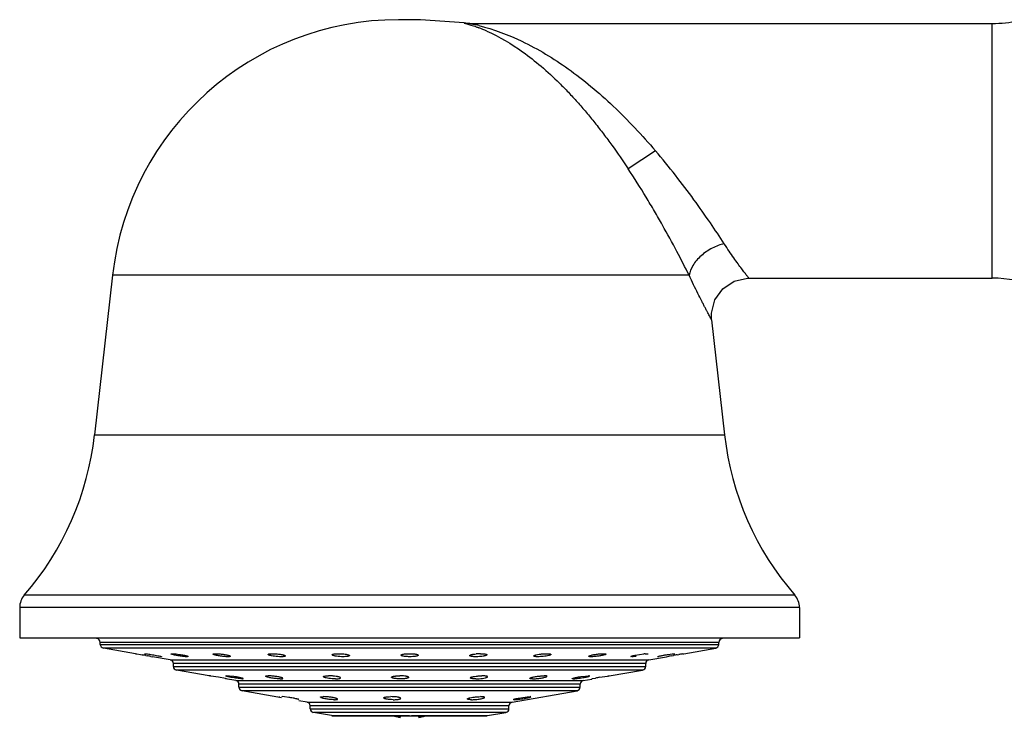
# Model space of a CAD drawing. Units: inches. Extents: x 4.3 to 17.5, y -2.7 to 21.2.
# Drawn here: x 4.3 to 7, y 19.1 to 21 of the extents above; entities that cross this region are included whole.
import ezdxf

# ---------------------------------------------------------------- set-up
doc = ezdxf.new("R2010")
doc.units = ezdxf.units.IN
doc.header["$LTSCALE"] = 1.21
doc.header["$MEASUREMENT"] = 0
doc.layers.get('0').update_dxf_attribs({"linetype": 'CONTINUOUS'})

msp = doc.modelspace()

# ---------------------------------------------------------------- linework, layer by layer
at = {"color": 7, "linetype": 'CONTINUOUS'}
for p, q in [((5.4163, 21.0075), (5.3581, 21.0075)), ((5.5325, 20.9987), (5.4163, 21.0075)), ((5.5325, 20.9987), (5.5325, 20.9987)), ((5.5477, 20.9975), (6.9417, 20.9975)), ((4.5949, 20.3254), (4.5469, 19.8992)), ((6.2923, 20.3175), (6.9417, 20.3175)), ((6.1929, 20.2064), (6.2275, 19.8992)), ((4.3472, 19.4386), (4.3472, 19.3575)), ((6.4272, 19.4386), (6.4272, 19.3575)), ((4.3472, 19.3575), (6.4272, 19.3575)), ((4.5622, 19.3402), (4.5622, 19.3455)), ((6.2122, 19.3402), (6.2122, 19.3455)), ((4.6557, 19.3153), (4.5705, 19.3303)), ((4.6557, 19.3153), (4.6599, 19.3146)), ((4.6599, 19.3146), (4.6692, 19.313)), ((4.6692, 19.313), (4.6736, 19.3122)), ((4.6798, 19.3151), (4.6806, 19.3153)), ((4.6834, 19.3105), (4.688, 19.3097)), ((4.6973, 19.308), (4.7017, 19.3072)), ((4.7489, 19.2989), (4.7017, 19.3072)), ((4.7243, 19.308), (4.7258, 19.3073)), ((4.7258, 19.3074), (4.7251, 19.3072)), ((4.7521, 19.3152), (4.7537, 19.3153)), ((4.7966, 19.3078), (4.7935, 19.3072)), ((5.3642, 19.3113), (5.3642, 19.3113)), ((5.9809, 19.3072), (5.9778, 19.3077)), ((5.989, 19.3113), (6.0006, 19.3133)), ((6.0006, 19.3133), (6.0122, 19.3148)), ((6.0161, 19.3151), (6.0207, 19.3153)), ((6.0207, 19.3153), (6.0224, 19.3152)), ((6.0255, 19.2989), (6.0727, 19.3072)), ((6.0493, 19.3072), (6.0486, 19.3073)), ((6.0727, 19.3072), (6.0786, 19.3083)), ((6.0773, 19.3133), (6.0878, 19.3148)), ((6.0865, 19.3097), (6.091, 19.3105)), ((6.0878, 19.3148), (6.0938, 19.3153)), ((6.0938, 19.3153), (6.0946, 19.3151)), ((6.1008, 19.3122), (6.1051, 19.313)), ((6.1156, 19.3148), (6.1187, 19.3153)), ((6.1187, 19.3153), (6.2039, 19.3303)), ((4.7572, 19.2814), (4.7572, 19.289)), ((6.0172, 19.2814), (6.0172, 19.289)), ((4.853, 19.2561), (4.7655, 19.2716)), ((4.8549, 19.256), (4.853, 19.2563)), ((4.8555, 19.2557), (4.853, 19.2563)), ((4.8777, 19.2522), (4.8568, 19.2557)), ((4.8971, 19.2559), (4.8991, 19.2563)), ((4.9068, 19.2557), (4.8991, 19.2563)), ((4.9181, 19.2543), (4.9068, 19.2557)), ((5.8451, 19.2543), (5.8566, 19.2557)), ((5.8566, 19.2557), (5.8646, 19.2563)), ((5.8671, 19.2558), (5.8646, 19.2563)), ((5.8939, 19.2523), (5.9152, 19.2557)), ((5.9152, 19.2557), (5.918, 19.2561)), ((5.9174, 19.2557), (5.9195, 19.2562)), ((5.918, 19.2561), (5.9194, 19.2563)), ((5.9195, 19.2558), (6.0089, 19.2716)), ((4.8964, 19.2487), (4.8777, 19.2522)), ((4.9239, 19.2436), (4.8958, 19.2486)), ((4.8989, 19.2482), (4.8964, 19.2487)), ((4.9322, 19.2262), (4.9322, 19.2338)), ((4.9411, 19.2482), (4.9431, 19.2485)), ((5.3849, 19.2521), (5.3849, 19.2521)), ((5.8236, 19.2482), (5.8211, 19.2486)), ((5.8422, 19.2262), (5.8422, 19.2338)), ((5.8505, 19.2436), (5.8737, 19.2477)), ((5.8736, 19.2482), (5.8756, 19.2487)), ((5.8756, 19.2487), (5.883, 19.2503)), ((5.0456, 19.1978), (4.9405, 19.2163)), ((5.0396, 19.2005), (5.0403, 19.2006)), ((5.0461, 19.2004), (5.0472, 19.2006)), ((5.0539, 19.2001), (5.0472, 19.2006)), ((5.0648, 19.1986), (5.0539, 19.2001)), ((5.6605, 19.1858), (5.8339, 19.2163)), ((5.6891, 19.1986), (5.7006, 19.2001)), ((5.7006, 19.2001), (5.7085, 19.2006)), ((5.7108, 19.2002), (5.7085, 19.2006)), ((5.0909, 19.1925), (5.0921, 19.1927)), ((5.1139, 19.1858), (5.0915, 19.1897)), ((5.1222, 19.1683), (5.1222, 19.1759)), ((5.6522, 19.1683), (5.6522, 19.1759)), ((5.6672, 19.1925), (5.6648, 19.1929)), ((5.6774, 19.1966), (5.6891, 19.1986)), ((5.1791, 19.1499), (5.1305, 19.1585)), ((5.1808, 19.1497), (5.5936, 19.1497)), ((5.3622, 19.1497), (5.3622, 19.1455)), ((5.4122, 19.1455), (5.4122, 19.1497)), ((5.5953, 19.1499), (5.6439, 19.1585))]:
    msp.add_line(p, q, dxfattribs=at)
at = {"color": 9, "linetype": 'CONTINUOUS'}
for p, q in [((5.5477, 20.9975), (5.5602, 20.9948)), ((6.9417, 20.3175), (6.9417, 20.9975)), ((6.0431, 20.6575), (5.9704, 20.6094)), ((6.133, 20.3254), (4.5949, 20.3254)), ((4.5469, 19.8992), (6.2275, 19.8992)), ((6.415, 19.4713), (4.3594, 19.4713)), ((6.4272, 19.4386), (4.3472, 19.4386)), ((6.2122, 19.3455), (4.5622, 19.3455)), ((4.5622, 19.3402), (6.2122, 19.3402)), ((6.2039, 19.3303), (4.5705, 19.3303)), ((4.7489, 19.2989), (6.0255, 19.2989)), ((6.0172, 19.289), (4.7572, 19.289)), ((4.7572, 19.2814), (6.0172, 19.2814)), ((6.0089, 19.2716), (4.7655, 19.2716)), ((4.9239, 19.2436), (5.8505, 19.2436)), ((5.8422, 19.2338), (4.9322, 19.2338)), ((4.9322, 19.2262), (5.8422, 19.2262)), ((5.8339, 19.2163), (4.9405, 19.2163)), ((5.1139, 19.1858), (5.6605, 19.1858)), ((5.6522, 19.1759), (5.1222, 19.1759)), ((5.1222, 19.1683), (5.6522, 19.1683)), ((5.6439, 19.1585), (5.1305, 19.1585)), ((5.1791, 19.1499), (5.3872, 19.1499)), ((5.3922, 19.1499), (5.5953, 19.1499))]:
    msp.add_line(p, q, dxfattribs=at)
at = {"color": 7, "linetype": 'CONTINUOUS'}
for points in [[(5.5477, 20.9975), (5.5428, 20.9977), (5.5326, 20.9987)], [(6.1929, 20.2064), (6.1925, 20.2244), (6.2016, 20.2596), (6.2226, 20.2892), (6.2528, 20.3094), (6.2883, 20.3175), (6.2923, 20.3175)]]:
    msp.add_lwpolyline(points, dxfattribs=at)
for centre, radius, start, end in [((5.3581, 20.2395), 0.768, 90, 173.5782), ((6.9417, 21.3475), 0.35, 270, 281.4661), ((6.9417, 19.9675), 0.35, 69.9352, 90), ((3.7638, 19.9873), 0.788, 319.0941, 353.5782), ((7.0105, 19.9873), 0.788, 186.4218, 220.9059), ((4.3972, 19.4386), 0.05, 139.0941, 180), ((6.3772, 19.4386), 0.05, 0, 40.9059), ((4.5522, 19.3455), 0.01, 0, 90), ((4.5722, 19.3402), 0.01, 180, 260), ((6.2022, 19.3402), 0.01, 280, 360), ((6.2222, 19.3455), 0.01, 90, 180), ((3.8958, 14.8696), 4.5102, 79.9431, 80.0694), ((3.9442, 15.1449), 4.2307, 79.7459, 79.8747), ((5.5767, 19.1772), 0.1381, 90.0624, 95.0272), ((6.0268, 19.1678), 0.1476, 94.1899, 95.6782), ((6.776, 15.4482), 3.9226, 100.1247, 100.2414), ((6.8073, 15.2741), 4.0995, 99.9234, 100.0631), ((6.8443, 15.0642), 4.3126, 99.7285, 99.8696), ((4.7472, 19.289), 0.01, 0, 80), ((4.7672, 19.2814), 0.01, 180, 260), ((6.0072, 19.2814), 0.01, 280, 360), ((6.0272, 19.289), 0.01, 100, 180), ((4.8145, 18.984), 0.275, 81.1517, 81.5647), ((4.9222, 19.2338), 0.01, 0, 80), ((4.9422, 19.2262), 0.01, 180, 260), ((5.8322, 19.2262), 0.01, 280, 360), ((5.8522, 19.2338), 0.01, 100, 180), ((6.0223, 18.5257), 0.7378, 100.0177, 100.8765), ((5.3374, 19.0613), 0.1393, 87.1525, 89.9834), ((5.3384, 19.0787), 0.1219, 84.7829, 87.2358), ((5.1122, 19.1759), 0.01, 0, 80), ((5.6622, 19.1759), 0.01, 100, 180), ((5.1322, 19.1683), 0.01, 180, 260), ((5.4184, 19.4237), 0.2839, 254.8074, 256.1496), ((5.4181, 19.4228), 0.283, 254.8111, 256.1523), ((5.4133, 19.4032), 0.2628, 256.1611, 256.8389), ((5.4129, 19.4015), 0.2611, 256.1594, 256.8417), ((5.4052, 19.368), 0.2267, 256.8, 259.0595), ((5.3692, 19.368), 0.2267, 280.9405, 283.2), ((5.3611, 19.4032), 0.2628, 283.1611, 283.8389), ((5.3615, 19.4015), 0.2611, 283.1583, 283.8406), ((5.356, 19.4237), 0.2839, 283.8504, 285.1926), ((5.3562, 19.4228), 0.283, 283.8477, 285.1889), ((5.6422, 19.1683), 0.01, 280, 360)]:
    msp.add_arc(centre, radius, start, end, dxfattribs=at)
at = {"color": 9, "linetype": 'CONTINUOUS'}
for centre, radius, start, end in [((5.4327, 20.4439), 0.5655, 75.7157, 76.9754), ((5.4119, 20.5699), 0.4457, 66.0159, 68.9403)]:
    msp.add_arc(centre, radius, start, end, dxfattribs=at)
for points, knots in [([(5.5326, 20.9987), (5.5326, 20.9987), (5.5329, 20.9986), (5.5336, 20.9984), (5.5347, 20.9981), (5.5361, 20.9977), (5.5379, 20.9972), (5.5409, 20.9963), (5.5453, 20.995), (5.5512, 20.9932), (5.5577, 20.991), (5.5648, 20.9885), (5.5696, 20.9867), (5.5721, 20.9858)], [0, 0, 0, 0, 0.005907, 0.022699, 0.049632, 0.085963, 0.130952, 0.183857, 0.310543, 0.460355, 0.627693, 0.808309, 1, 1, 1, 1]), ([(5.5723, 20.9919), (5.6117, 20.9819), (5.6951, 20.9505), (5.7932, 20.8909), (5.8723, 20.8296), (5.9316, 20.7767), (5.9888, 20.7191), (6.0253, 20.6784), (6.0431, 20.6575)], [0, 0, 0, 0, 0.208092, 0.453123, 0.584406, 0.720286, 0.859477, 1, 1, 1, 1]), ([(5.5931, 20.977), (5.6268, 20.9621), (5.6768, 20.9323), (5.7395, 20.883), (5.7795, 20.846), (5.8112, 20.8136), (5.8351, 20.7876), (5.8586, 20.7604), (5.8818, 20.7319), (5.9047, 20.7025), (5.9348, 20.662), (5.9565, 20.6307), (5.9704, 20.6094)], [0, 0, 0, 0, 0.207628, 0.324522, 0.448755, 0.513411, 0.579616, 0.647222, 0.716078, 0.786033, 0.856901, 1, 1, 1, 1]), ([(6.2265, 20.4096), (6.2144, 20.4282), (6.1881, 20.4677), (6.1451, 20.5288), (6.0965, 20.5932), (6.0615, 20.6361), (6.0431, 20.6575)], [0, 0, 0, 0, 0.21598, 0.461764, 0.726058, 1, 1, 1, 1]), ([(6.133, 20.3254), (6.1224, 20.3466), (6.0992, 20.3915), (6.0681, 20.4484), (6.0404, 20.4968), (6.0105, 20.5471), (5.9868, 20.5846), (5.9704, 20.6094)], [0, 0, 0, 0, 0.216903, 0.46313, 0.59376, 0.727617, 1, 1, 1, 1]), ([(6.2265, 20.4096), (6.2212, 20.4083), (6.2103, 20.405), (6.1943, 20.398), (6.1788, 20.3888), (6.1647, 20.3778), (6.1526, 20.3654), (6.1405, 20.3486), (6.1347, 20.3346), (6.133, 20.3254)], [0, 0, 0, 0, 0.125005, 0.257855, 0.395141, 0.532145, 0.664286, 0.78792, 1, 1, 1, 1]), ([(6.2923, 20.3175), (6.2922, 20.3177), (6.2917, 20.3182), (6.2908, 20.3194), (6.2892, 20.3215), (6.2871, 20.3242), (6.2844, 20.3278), (6.2797, 20.3339), (6.2727, 20.3433), (6.2629, 20.3566), (6.2517, 20.3722), (6.2393, 20.3901), (6.2309, 20.4029), (6.2265, 20.4096)], [0, 0, 0, 0, 0.004663, 0.018461, 0.041108, 0.07232, 0.111811, 0.159298, 0.277122, 0.42334, 0.594773, 0.788089, 1, 1, 1, 1]), ([(6.1929, 20.2064), (6.1929, 20.2063), (6.1928, 20.2065), (6.1927, 20.2067), (6.1925, 20.207), (6.1922, 20.2076), (6.1917, 20.2086), (6.1911, 20.2098), (6.1903, 20.2112), (6.1893, 20.2129), (6.1878, 20.2157), (6.1856, 20.2198), (6.1826, 20.2254), (6.1792, 20.2319), (6.1753, 20.2394), (6.171, 20.2476), (6.1645, 20.2602), (6.1557, 20.2777), (6.1445, 20.3007), (6.1369, 20.3169), (6.133, 20.3254)], [0, 0, 0, 0, 0.001135, 0.002554, 0.004541, 0.010217, 0.018151, 0.028319, 0.040694, 0.05525, 0.07196, 0.111707, 0.159595, 0.215264, 0.278329, 0.348371, 0.424967, 0.596203, 0.788904, 1, 1, 1, 1])]:
    msp.add_open_spline(points, degree=3, knots=knots, dxfattribs=at)
at = {"color": 7, "linetype": 'CONTINUOUS'}
for points, knots in [([(4.6806, 19.3153), (4.681, 19.3153), (4.682, 19.3152), (4.6846, 19.315), (4.6889, 19.3145), (4.695, 19.3136), (4.704, 19.3122), (4.7127, 19.3106), (4.7202, 19.309), (4.7231, 19.3083), (4.7243, 19.308)], [0, 0, 0, 0, 0.027423, 0.067001, 0.177493, 0.320193, 0.480579, 0.79348, 0.916265, 1, 1, 1, 1]), ([(4.7506, 19.3148), (4.7506, 19.3149), (4.751, 19.3151), (4.7515, 19.3152), (4.7519, 19.3152), (4.7521, 19.3152)], [0, 0, 0, 0, 0.301882, 0.598745, 1, 1, 1, 1]), ([(4.7524, 19.3137), (4.7519, 19.3139), (4.7513, 19.3141), (4.7508, 19.3145), (4.7506, 19.3147), (4.7506, 19.3148)], [0, 0, 0, 0, 0.686854, 0.885426, 1, 1, 1, 1]), ([(4.7935, 19.3072), (4.7922, 19.3072), (4.7891, 19.3073), (4.7819, 19.308), (4.774, 19.3091), (4.766, 19.3105), (4.7605, 19.3116), (4.756, 19.3126), (4.7534, 19.3134), (4.7524, 19.3137)], [0, 0, 0, 0, 0.094915, 0.220174, 0.518961, 0.669742, 0.806552, 0.919435, 1, 1, 1, 1]), ([(4.7537, 19.3153), (4.7553, 19.3153), (4.759, 19.3151), (4.7652, 19.3145), (4.7723, 19.3135), (4.7783, 19.3126), (4.7831, 19.3117), (4.7863, 19.3111), (4.7892, 19.3104), (4.7917, 19.3098), (4.7937, 19.3092), (4.7952, 19.3087), (4.7961, 19.3083), (4.7965, 19.308), (4.7966, 19.3078), (4.7966, 19.3077)], [0, 0, 0, 0, 0.109312, 0.256322, 0.42435, 0.595599, 0.676958, 0.752815, 0.821229, 0.880292, 0.928532, 0.964898, 0.988523, 0.995543, 1, 1, 1, 1]), ([(4.8632, 19.3141), (4.8632, 19.3143), (4.8635, 19.3146), (4.864, 19.3148), (4.8644, 19.3149), (4.8646, 19.3149)], [0, 0, 0, 0, 0.339426, 0.622833, 1, 1, 1, 1]), ([(4.864, 19.3133), (4.8638, 19.3134), (4.8635, 19.3136), (4.8632, 19.314), (4.8632, 19.3141)], [0, 0, 0, 0, 0.628184, 1, 1, 1, 1]), ([(4.9025, 19.3072), (4.9009, 19.3072), (4.8974, 19.3073), (4.892, 19.3077), (4.8862, 19.3084), (4.8804, 19.3092), (4.875, 19.3102), (4.8704, 19.3112), (4.8671, 19.312), (4.8651, 19.3128), (4.8644, 19.3131), (4.864, 19.3133)], [0, 0, 0, 0, 0.122309, 0.265491, 0.418732, 0.57175, 0.714641, 0.838516, 0.935425, 0.972026, 1, 1, 1, 1]), ([(4.8646, 19.3149), (4.8653, 19.3151), (4.8671, 19.3152), (4.8689, 19.3153), (4.8699, 19.3153)], [0, 0, 0, 0, 0.416904, 1, 1, 1, 1]), ([(4.8699, 19.3153), (4.8714, 19.3153), (4.8744, 19.3152), (4.8811, 19.3148), (4.8896, 19.3138), (4.8977, 19.3124), (4.9033, 19.3111), (4.9056, 19.3104), (4.9066, 19.3101)], [0, 0, 0, 0, 0.114206, 0.247403, 0.537036, 0.805767, 0.914984, 1, 1, 1, 1]), ([(4.9092, 19.3084), (4.9092, 19.3082), (4.9088, 19.3079), (4.9082, 19.3077), (4.9074, 19.3075), (4.9064, 19.3073), (4.9047, 19.3072), (4.9034, 19.3072), (4.9025, 19.3072)], [0, 0, 0, 0, 0.096543, 0.181299, 0.293589, 0.432879, 0.598011, 1, 1, 1, 1]), ([(4.9066, 19.3101), (4.9073, 19.3098), (4.9081, 19.3095), (4.909, 19.3089), (4.9092, 19.3085), (4.9092, 19.3084)], [0, 0, 0, 0, 0.669708, 0.87142, 1, 1, 1, 1]), ([(5.0099, 19.3133), (5.0099, 19.3137), (5.0107, 19.3142), (5.0118, 19.3145), (5.0126, 19.3147), (5.013, 19.3148)], [0, 0, 0, 0, 0.322093, 0.612437, 1, 1, 1, 1]), ([(5.0132, 19.3113), (5.0127, 19.3114), (5.0119, 19.3117), (5.0109, 19.3122), (5.0102, 19.3127), (5.0099, 19.3131), (5.0099, 19.3133)], [0, 0, 0, 0, 0.376225, 0.664569, 0.867146, 1, 1, 1, 1]), ([(5.013, 19.3148), (5.0142, 19.315), (5.017, 19.3152), (5.0199, 19.3153), (5.0214, 19.3153)], [0, 0, 0, 0, 0.437316, 1, 1, 1, 1]), ([(5.0444, 19.3072), (5.0416, 19.3072), (5.0358, 19.3074), (5.0273, 19.3083), (5.0206, 19.3093), (5.016, 19.3104), (5.014, 19.311), (5.0132, 19.3113)], [0, 0, 0, 0, 0.268486, 0.552043, 0.807493, 0.913424, 1, 1, 1, 1]), ([(5.0214, 19.3153), (5.0249, 19.3153), (5.0301, 19.315), (5.0371, 19.3144), (5.0421, 19.3137), (5.0467, 19.3129), (5.0505, 19.3121), (5.053, 19.3113), (5.0546, 19.3106), (5.0552, 19.3103), (5.0554, 19.3101)], [0, 0, 0, 0, 0.298405, 0.455395, 0.605262, 0.74063, 0.85452, 0.942017, 0.974827, 1, 1, 1, 1]), ([(5.0559, 19.3093), (5.0559, 19.3089), (5.0552, 19.3083), (5.0541, 19.308), (5.0528, 19.3077), (5.0511, 19.3075), (5.0483, 19.3072), (5.046, 19.3072), (5.0444, 19.3072)], [0, 0, 0, 0, 0.095808, 0.181285, 0.295789, 0.438005, 0.60496, 1, 1, 1, 1]), ([(5.0554, 19.3101), (5.0555, 19.31), (5.0557, 19.3098), (5.0559, 19.3095), (5.0559, 19.3093)], [0, 0, 0, 0, 0.319159, 1, 1, 1, 1]), ([(5.1808, 19.3123), (5.1808, 19.3126), (5.1812, 19.3131), (5.1818, 19.3135), (5.1826, 19.3138), (5.1836, 19.3141), (5.1852, 19.3144), (5.1866, 19.3146), (5.1875, 19.3148)], [0, 0, 0, 0, 0.114857, 0.201344, 0.312171, 0.447933, 0.608326, 1, 1, 1, 1]), ([(5.1817, 19.3113), (5.1815, 19.3113), (5.1812, 19.3116), (5.1808, 19.312), (5.1808, 19.3123)], [0, 0, 0, 0, 0.328766, 1, 1, 1, 1]), ([(5.2098, 19.3072), (5.2068, 19.3072), (5.201, 19.3074), (5.1939, 19.3081), (5.1889, 19.309), (5.1859, 19.3096), (5.1835, 19.3104), (5.1822, 19.3109), (5.1817, 19.3113)], [0, 0, 0, 0, 0.313166, 0.611391, 0.740493, 0.85023, 0.937401, 1, 1, 1, 1]), ([(5.1875, 19.3148), (5.1891, 19.315), (5.1926, 19.3152), (5.196, 19.3153), (5.1979, 19.3153)], [0, 0, 0, 0, 0.464354, 1, 1, 1, 1]), ([(5.1979, 19.3153), (5.2002, 19.3153), (5.2049, 19.3152), (5.2117, 19.3146), (5.2177, 19.3138), (5.2213, 19.3131), (5.2229, 19.3126)], [0, 0, 0, 0, 0.279957, 0.558356, 0.805208, 1, 1, 1, 1]), ([(5.2268, 19.3102), (5.2268, 19.31), (5.2266, 19.3096), (5.2261, 19.3093), (5.2253, 19.3089), (5.224, 19.3084), (5.222, 19.308), (5.2194, 19.3076), (5.2153, 19.3073), (5.212, 19.3072), (5.2098, 19.3072)], [0, 0, 0, 0, 0.039001, 0.066065, 0.099679, 0.187903, 0.304632, 0.448907, 0.616612, 1, 1, 1, 1]), ([(5.2229, 19.3126), (5.2235, 19.3124), (5.2245, 19.3121), (5.2257, 19.3115), (5.2265, 19.311), (5.2268, 19.3105), (5.2268, 19.3102)], [0, 0, 0, 0, 0.374006, 0.661053, 0.86382, 1, 1, 1, 1]), ([(5.3642, 19.3113), (5.3642, 19.3117), (5.3649, 19.3124), (5.366, 19.3129), (5.3674, 19.3134), (5.369, 19.3138), (5.3719, 19.3143), (5.3741, 19.3146), (5.3757, 19.3148)], [0, 0, 0, 0, 0.104992, 0.192426, 0.305942, 0.445427, 0.609158, 1, 1, 1, 1]), ([(5.3673, 19.3093), (5.3668, 19.3094), (5.366, 19.3097), (5.3649, 19.3102), (5.3642, 19.3109), (5.3642, 19.3113)], [0, 0, 0, 0, 0.370461, 0.656336, 1, 1, 1, 1]), ([(5.3872, 19.3072), (5.3852, 19.3072), (5.3814, 19.3073), (5.3759, 19.3077), (5.3713, 19.3083), (5.3685, 19.3089), (5.3673, 19.3093)], [0, 0, 0, 0, 0.296552, 0.575131, 0.814104, 1, 1, 1, 1]), ([(5.3757, 19.3148), (5.3766, 19.3149), (5.3804, 19.3152), (5.3843, 19.3153), (5.3872, 19.3153)], [0, 0, 0, 0, 0.235933, 1, 1, 1, 1]), ([(5.3872, 19.3153), (5.391, 19.3153), (5.3965, 19.3151), (5.4031, 19.3143), (5.4059, 19.3137), (5.4071, 19.3133)], [0, 0, 0, 0, 0.575113, 0.81415, 1, 1, 1, 1]), ([(5.4102, 19.3113), (5.4102, 19.311), (5.4098, 19.3105), (5.4092, 19.3101), (5.408, 19.3095), (5.4061, 19.3089), (5.4033, 19.3083), (5.3999, 19.3078), (5.3944, 19.3073), (5.3901, 19.3072), (5.3872, 19.3072)], [0, 0, 0, 0, 0.037665, 0.065571, 0.100721, 0.193494, 0.315193, 0.462165, 0.630067, 1, 1, 1, 1]), ([(5.4071, 19.3133), (5.4075, 19.3132), (5.4083, 19.3129), (5.4095, 19.3124), (5.4102, 19.3117), (5.4102, 19.3113)], [0, 0, 0, 0, 0.371855, 0.65789, 1, 1, 1, 1]), ([(5.5476, 19.3102), (5.5476, 19.3105), (5.5478, 19.3109), (5.5483, 19.3113), (5.5491, 19.3117), (5.5504, 19.3123), (5.5524, 19.3129), (5.5549, 19.3135), (5.559, 19.3142), (5.5623, 19.3146), (5.5646, 19.3148)], [0, 0, 0, 0, 0.039833, 0.0676, 0.102055, 0.191893, 0.309084, 0.451828, 0.617352, 1, 1, 1, 1]), ([(5.5484, 19.3093), (5.5482, 19.3093), (5.5479, 19.3096), (5.5476, 19.31), (5.5476, 19.3102)], [0, 0, 0, 0, 0.323644, 1, 1, 1, 1]), ([(5.5646, 19.3072), (5.5628, 19.3072), (5.5593, 19.3073), (5.5546, 19.3076), (5.5514, 19.3082), (5.5494, 19.3087), (5.5487, 19.3091), (5.5484, 19.3093)], [0, 0, 0, 0, 0.336007, 0.627446, 0.851876, 0.935727, 1, 1, 1, 1]), ([(5.5771, 19.3078), (5.576, 19.3077), (5.5719, 19.3073), (5.5677, 19.3072), (5.5646, 19.3072)], [0, 0, 0, 0, 0.24864, 1, 1, 1, 1]), ([(5.5765, 19.3153), (5.5787, 19.3153), (5.5826, 19.3152), (5.5865, 19.3148), (5.5883, 19.3146)], [0, 0, 0, 0, 0.546082, 1, 1, 1, 1]), ([(5.5936, 19.3123), (5.5936, 19.3121), (5.5933, 19.3117), (5.5929, 19.3114), (5.5921, 19.3109), (5.5908, 19.3103), (5.5889, 19.3097), (5.5865, 19.3092), (5.5825, 19.3084), (5.5793, 19.308), (5.5771, 19.3078)], [0, 0, 0, 0, 0.040068, 0.067955, 0.102291, 0.191412, 0.308182, 0.450914, 0.616237, 1, 1, 1, 1]), ([(5.5883, 19.3146), (5.589, 19.3144), (5.5904, 19.3142), (5.5919, 19.3138), (5.5928, 19.3133), (5.5933, 19.313), (5.5936, 19.3126), (5.5936, 19.3123)], [0, 0, 0, 0, 0.38765, 0.679527, 0.789784, 0.877497, 1, 1, 1, 1]), ([(5.7184, 19.3093), (5.7184, 19.3095), (5.7188, 19.31), (5.7195, 19.3104), (5.7206, 19.311), (5.7225, 19.3117), (5.7266, 19.3128), (5.733, 19.3139), (5.7384, 19.3145), (5.7414, 19.3148)], [0, 0, 0, 0, 0.035591, 0.063322, 0.098625, 0.192264, 0.314892, 0.629598, 1, 1, 1, 1]), ([(5.7299, 19.3072), (5.7284, 19.3072), (5.7261, 19.3072), (5.7233, 19.3075), (5.7216, 19.3077), (5.7203, 19.308), (5.7192, 19.3084), (5.7184, 19.3089), (5.7184, 19.3093)], [0, 0, 0, 0, 0.396775, 0.563851, 0.705415, 0.818831, 0.904046, 1, 1, 1, 1]), ([(5.7438, 19.308), (5.7414, 19.3077), (5.7368, 19.3073), (5.7322, 19.3072), (5.7299, 19.3072)], [0, 0, 0, 0, 0.51898, 1, 1, 1, 1]), ([(5.7414, 19.3148), (5.7424, 19.3148), (5.7462, 19.3151), (5.7501, 19.3153), (5.7529, 19.3153)], [0, 0, 0, 0, 0.261805, 1, 1, 1, 1]), ([(5.7644, 19.3133), (5.7644, 19.3131), (5.7641, 19.3126), (5.7635, 19.3123), (5.7625, 19.3117), (5.7609, 19.3111), (5.7572, 19.3101), (5.7514, 19.3089), (5.7465, 19.3083), (5.7438, 19.308)], [0, 0, 0, 0, 0.035398, 0.062899, 0.097912, 0.190238, 0.310701, 0.623728, 1, 1, 1, 1]), ([(5.7529, 19.3153), (5.7548, 19.3153), (5.7573, 19.3152), (5.7605, 19.3149), (5.7618, 19.3147), (5.7624, 19.3146)], [0, 0, 0, 0, 0.579816, 0.813221, 1, 1, 1, 1]), ([(5.7624, 19.3146), (5.7627, 19.3145), (5.7632, 19.3143), (5.764, 19.314), (5.7644, 19.3136), (5.7644, 19.3133)], [0, 0, 0, 0, 0.374857, 0.658423, 1, 1, 1, 1]), ([(5.8652, 19.3084), (5.8652, 19.3085), (5.8654, 19.3088), (5.8658, 19.3092), (5.8666, 19.3096), (5.8681, 19.3102), (5.8707, 19.311), (5.8744, 19.3119), (5.8788, 19.3128), (5.8854, 19.3138), (5.8906, 19.3144), (5.8941, 19.3148)], [0, 0, 0, 0, 0.012866, 0.032639, 0.061011, 0.098155, 0.197294, 0.326238, 0.478865, 0.647613, 1, 1, 1, 1]), ([(5.8719, 19.3072), (5.871, 19.3072), (5.8696, 19.3072), (5.868, 19.3073), (5.867, 19.3075), (5.8662, 19.3077), (5.8656, 19.3079), (5.8652, 19.3082), (5.8652, 19.3084)], [0, 0, 0, 0, 0.403983, 0.569674, 0.709005, 0.820667, 0.904149, 1, 1, 1, 1]), ([(5.8845, 19.308), (5.8823, 19.3077), (5.8781, 19.3074), (5.8738, 19.3072), (5.8719, 19.3072)], [0, 0, 0, 0, 0.541995, 1, 1, 1, 1]), ([(5.9112, 19.3141), (5.9112, 19.314), (5.911, 19.3137), (5.9103, 19.3132), (5.9088, 19.3125), (5.9062, 19.3117), (5.9029, 19.3109), (5.8989, 19.3101), (5.8927, 19.309), (5.8878, 19.3083), (5.8845, 19.308)], [0, 0, 0, 0, 0.012609, 0.031927, 0.095537, 0.192821, 0.319613, 0.470404, 0.639208, 1, 1, 1, 1]), ([(5.8941, 19.3148), (5.8959, 19.3149), (5.8994, 19.3152), (5.9028, 19.3153), (5.9044, 19.3153)], [0, 0, 0, 0, 0.539335, 1, 1, 1, 1]), ([(5.9044, 19.3153), (5.9052, 19.3153), (5.9066, 19.3153), (5.9084, 19.3151), (5.9098, 19.3149), (5.9106, 19.3147), (5.9109, 19.3146)], [0, 0, 0, 0, 0.351568, 0.639197, 0.856713, 1, 1, 1, 1]), ([(5.9778, 19.3077), (5.9778, 19.3079), (5.9781, 19.3081), (5.9786, 19.3085), (5.9796, 19.3089), (5.9809, 19.3093), (5.9825, 19.3098), (5.9853, 19.3105), (5.9875, 19.3109), (5.989, 19.3113)], [0, 0, 0, 0, 0.030063, 0.087243, 0.173922, 0.289471, 0.43249, 0.600477, 1, 1, 1, 1]), ([(5.9914, 19.308), (5.9894, 19.3077), (5.9859, 19.3074), (5.9824, 19.3072), (5.9809, 19.3072)], [0, 0, 0, 0, 0.572403, 1, 1, 1, 1]), ([(6.0224, 19.3152), (6.0226, 19.3152), (6.023, 19.3152), (6.0234, 19.3151), (6.0238, 19.3149), (6.0238, 19.3148)], [0, 0, 0, 0, 0.396718, 0.691367, 1, 1, 1, 1]), ([(6.0493, 19.3077), (6.0499, 19.3079), (6.0512, 19.3083), (6.0535, 19.3089), (6.0565, 19.3095), (6.0616, 19.3106), (6.0685, 19.3119), (6.0743, 19.3128), (6.0773, 19.3133)], [0, 0, 0, 0, 0.058227, 0.144057, 0.254017, 0.384001, 0.683787, 1, 1, 1, 1]), ([(4.9411, 19.2482), (4.9404, 19.2482), (4.939, 19.2482), (4.9354, 19.2485), (4.93, 19.2491), (4.9228, 19.2502), (4.9165, 19.2512), (4.9116, 19.2521), (4.9081, 19.2528), (4.9051, 19.2535), (4.9024, 19.2541), (4.9002, 19.2546), (4.8986, 19.2551), (4.8976, 19.2555), (4.8972, 19.2557), (4.8971, 19.2559), (4.8971, 19.2559)], [0, 0, 0, 0, 0.042579, 0.09792, 0.239201, 0.406727, 0.581436, 0.665474, 0.744134, 0.815334, 0.877107, 0.927554, 0.96532, 0.989433, 0.996235, 1, 1, 1, 1]), ([(4.9431, 19.2485), (4.9431, 19.2486), (4.9429, 19.2488), (4.9425, 19.249), (4.9419, 19.2493), (4.9406, 19.2497), (4.9385, 19.2503), (4.9354, 19.2511), (4.9316, 19.2519), (4.9274, 19.2527), (4.9228, 19.2535), (4.9197, 19.254), (4.9181, 19.2543)], [0, 0, 0, 0, 0.009066, 0.026299, 0.052618, 0.087849, 0.183567, 0.309761, 0.460936, 0.631097, 0.813347, 1, 1, 1, 1]), ([(5.0032, 19.2551), (5.0032, 19.2553), (5.0035, 19.2556), (5.004, 19.2558), (5.0044, 19.2558), (5.0046, 19.2559)], [0, 0, 0, 0, 0.339309, 0.622729, 1, 1, 1, 1]), ([(5.0041, 19.2543), (5.0038, 19.2544), (5.0035, 19.2546), (5.0032, 19.255), (5.0032, 19.2551)], [0, 0, 0, 0, 0.628211, 1, 1, 1, 1]), ([(5.0424, 19.2482), (5.0408, 19.2482), (5.0374, 19.2483), (5.0319, 19.2487), (5.0261, 19.2494), (5.0203, 19.2502), (5.015, 19.2512), (5.0103, 19.2522), (5.0071, 19.253), (5.0051, 19.2538), (5.0044, 19.2541), (5.0041, 19.2543)], [0, 0, 0, 0, 0.122625, 0.266021, 0.419356, 0.57237, 0.715187, 0.83893, 0.935655, 0.972146, 1, 1, 1, 1]), ([(5.0046, 19.2559), (5.0053, 19.2561), (5.0071, 19.2562), (5.0089, 19.2563), (5.01, 19.2563)], [0, 0, 0, 0, 0.41616, 1, 1, 1, 1]), ([(5.0206, 19.2557), (5.0187, 19.2559), (5.0152, 19.2562), (5.0116, 19.2563), (5.01, 19.2563)], [0, 0, 0, 0, 0.539279, 1, 1, 1, 1]), ([(5.0492, 19.2494), (5.0492, 19.2495), (5.0491, 19.2498), (5.0486, 19.2502), (5.0478, 19.2506), (5.0463, 19.2512), (5.0438, 19.252), (5.0402, 19.2529), (5.0358, 19.2538), (5.0292, 19.2548), (5.024, 19.2554), (5.0206, 19.2557)], [0, 0, 0, 0, 0.012993, 0.032808, 0.061143, 0.098187, 0.197035, 0.325688, 0.478103, 0.646802, 1, 1, 1, 1]), ([(5.1573, 19.2539), (5.1573, 19.2541), (5.1576, 19.2545), (5.158, 19.2548), (5.1587, 19.2551), (5.16, 19.2555), (5.1611, 19.2557), (5.1617, 19.2557)], [0, 0, 0, 0, 0.123642, 0.210953, 0.320625, 0.611667, 1, 1, 1, 1]), ([(5.1594, 19.2523), (5.1591, 19.2524), (5.1586, 19.2526), (5.1578, 19.2531), (5.1573, 19.2536), (5.1573, 19.2539)], [0, 0, 0, 0, 0.363235, 0.646058, 1, 1, 1, 1]), ([(5.1617, 19.2557), (5.1631, 19.2559), (5.1662, 19.2562), (5.1693, 19.2563), (5.171, 19.2563)], [0, 0, 0, 0, 0.449647, 1, 1, 1, 1]), ([(5.183, 19.2557), (5.182, 19.2558), (5.178, 19.2561), (5.174, 19.2563), (5.171, 19.2563)], [0, 0, 0, 0, 0.256153, 1, 1, 1, 1]), ([(5.2033, 19.2507), (5.2033, 19.2509), (5.203, 19.2514), (5.2025, 19.2518), (5.2015, 19.2523), (5.1998, 19.2529), (5.1974, 19.2536), (5.1944, 19.2542), (5.1895, 19.2551), (5.1857, 19.2555), (5.183, 19.2557)], [0, 0, 0, 0, 0.037399, 0.065014, 0.099781, 0.191607, 0.311724, 0.456954, 0.623558, 1, 1, 1, 1]), ([(5.3389, 19.2525), (5.3389, 19.2529), (5.3396, 19.2535), (5.3406, 19.254), (5.3418, 19.2544), (5.3433, 19.2548), (5.3458, 19.2553), (5.3479, 19.2556), (5.3494, 19.2557)], [0, 0, 0, 0, 0.10675, 0.193641, 0.306411, 0.445139, 0.608304, 1, 1, 1, 1]), ([(5.363, 19.2482), (5.3615, 19.2482), (5.3584, 19.2482), (5.354, 19.2485), (5.3498, 19.2489), (5.3462, 19.2494), (5.3432, 19.2501), (5.3412, 19.2507), (5.34, 19.2513), (5.3393, 19.2517), (5.3389, 19.2522), (5.3389, 19.2525)], [0, 0, 0, 0, 0.1857, 0.367094, 0.535208, 0.682982, 0.805655, 0.899223, 0.934645, 0.962661, 1, 1, 1, 1]), ([(5.3494, 19.2557), (5.3503, 19.2558), (5.3541, 19.2562), (5.3579, 19.2563), (5.3608, 19.2563)], [0, 0, 0, 0, 0.233046, 1, 1, 1, 1]), ([(5.3714, 19.2558), (5.3706, 19.2559), (5.367, 19.2562), (5.3635, 19.2563), (5.3608, 19.2563)], [0, 0, 0, 0, 0.240449, 1, 1, 1, 1]), ([(5.3792, 19.2548), (5.3787, 19.2549), (5.3761, 19.2554), (5.3735, 19.2557), (5.3714, 19.2558)], [0, 0, 0, 0, 0.219628, 1, 1, 1, 1]), ([(5.3849, 19.2521), (5.3849, 19.2524), (5.3846, 19.2528), (5.384, 19.2533), (5.3831, 19.2538), (5.3815, 19.2543), (5.38, 19.2546), (5.3792, 19.2548)], [0, 0, 0, 0, 0.126139, 0.215855, 0.32732, 0.618803, 1, 1, 1, 1]), ([(5.5491, 19.2508), (5.5491, 19.2511), (5.5494, 19.2515), (5.5499, 19.2519), (5.5508, 19.2524), (5.5524, 19.253), (5.5547, 19.2537), (5.5576, 19.2543), (5.5622, 19.2551), (5.5659, 19.2555), (5.5685, 19.2557)], [0, 0, 0, 0, 0.038097, 0.065727, 0.100374, 0.191624, 0.310885, 0.455394, 0.621724, 1, 1, 1, 1]), ([(5.5685, 19.2557), (5.5695, 19.2558), (5.5735, 19.2561), (5.5774, 19.2563), (5.5804, 19.2563)], [0, 0, 0, 0, 0.253977, 1, 1, 1, 1]), ([(5.5901, 19.2557), (5.5887, 19.2559), (5.5854, 19.2562), (5.5822, 19.2563), (5.5804, 19.2563)], [0, 0, 0, 0, 0.453512, 1, 1, 1, 1]), ([(5.5951, 19.2538), (5.5951, 19.254), (5.5948, 19.2543), (5.5944, 19.2547), (5.5935, 19.255), (5.5921, 19.2554), (5.5909, 19.2556), (5.5901, 19.2557)], [0, 0, 0, 0, 0.121113, 0.208141, 0.318067, 0.610428, 1, 1, 1, 1]), ([(5.5934, 19.2522), (5.5936, 19.2524), (5.5941, 19.2526), (5.5947, 19.253), (5.5951, 19.2535), (5.5951, 19.2538)], [0, 0, 0, 0, 0.354593, 0.633683, 1, 1, 1, 1]), ([(5.7079, 19.2495), (5.7079, 19.2497), (5.7081, 19.25), (5.7085, 19.2504), (5.7093, 19.2508), (5.7107, 19.2514), (5.7131, 19.2521), (5.7166, 19.253), (5.7209, 19.2538), (5.7273, 19.2549), (5.7323, 19.2555), (5.7357, 19.2557)], [0, 0, 0, 0, 0.013448, 0.033408, 0.06165, 0.098387, 0.19627, 0.323857, 0.475371, 0.643831, 1, 1, 1, 1]), ([(5.7155, 19.2482), (5.7171, 19.2482), (5.7207, 19.2483), (5.7262, 19.2487), (5.732, 19.2494), (5.7378, 19.2502), (5.743, 19.2511), (5.7475, 19.2521), (5.7505, 19.253), (5.7524, 19.2537), (5.7531, 19.2541), (5.7533, 19.2543)], [0, 0, 0, 0, 0.128219, 0.275806, 0.431533, 0.58511, 0.726752, 0.847756, 0.940449, 0.974588, 1, 1, 1, 1]), ([(5.7357, 19.2557), (5.7367, 19.2558), (5.7402, 19.2561), (5.7438, 19.2563), (5.7464, 19.2563)], [0, 0, 0, 0, 0.27383, 1, 1, 1, 1]), ([(5.7525, 19.2558), (5.7517, 19.256), (5.7496, 19.2562), (5.7476, 19.2563), (5.7464, 19.2563)], [0, 0, 0, 0, 0.413559, 1, 1, 1, 1]), ([(5.7539, 19.255), (5.7539, 19.2552), (5.7536, 19.2555), (5.7531, 19.2557), (5.7527, 19.2558), (5.7525, 19.2558)], [0, 0, 0, 0, 0.343747, 0.625923, 1, 1, 1, 1]), ([(5.8211, 19.2486), (5.8211, 19.2487), (5.8212, 19.2489), (5.8216, 19.2491), (5.8222, 19.2494), (5.8234, 19.2498), (5.8254, 19.2505), (5.8284, 19.2512), (5.832, 19.252), (5.8361, 19.2528), (5.8405, 19.2536), (5.8436, 19.254), (5.8451, 19.2543)], [0, 0, 0, 0, 0.009738, 0.027231, 0.053482, 0.088434, 0.183288, 0.308473, 0.45879, 0.62865, 0.811487, 1, 1, 1, 1]), ([(5.8236, 19.2482), (5.8251, 19.2482), (5.8287, 19.2484), (5.8349, 19.2491), (5.842, 19.2501), (5.8482, 19.2511), (5.853, 19.252), (5.8564, 19.2527), (5.8594, 19.2533), (5.862, 19.2539), (5.8641, 19.2545), (5.8656, 19.255), (5.8665, 19.2554), (5.867, 19.2556), (5.8671, 19.2558), (5.8671, 19.2559)], [0, 0, 0, 0, 0.103396, 0.247471, 0.41527, 0.588412, 0.671254, 0.748592, 0.818439, 0.878968, 0.928393, 0.965392, 0.989148, 0.996001, 1, 1, 1, 1]), ([(5.0424, 19.2482), (5.0434, 19.2482), (5.0447, 19.2482), (5.0464, 19.2483), (5.0474, 19.2485), (5.0482, 19.2486), (5.0488, 19.2488), (5.0492, 19.2492), (5.0492, 19.2494)], [0, 0, 0, 0, 0.403507, 0.569073, 0.708365, 0.820085, 0.903709, 1, 1, 1, 1]), ([(5.1896, 19.2482), (5.1867, 19.2482), (5.1808, 19.2484), (5.1725, 19.2492), (5.1661, 19.2503), (5.1618, 19.2514), (5.1601, 19.2519), (5.1594, 19.2523)], [0, 0, 0, 0, 0.285823, 0.575093, 0.824144, 0.922829, 1, 1, 1, 1]), ([(5.1896, 19.2482), (5.1914, 19.2482), (5.1945, 19.2482), (5.1976, 19.2485), (5.199, 19.2487)], [0, 0, 0, 0, 0.551007, 1, 1, 1, 1]), ([(5.199, 19.2487), (5.1996, 19.2488), (5.2007, 19.2491), (5.202, 19.2494), (5.2027, 19.2498), (5.2031, 19.2501), (5.2033, 19.2504), (5.2033, 19.2507)], [0, 0, 0, 0, 0.38543, 0.675018, 0.784761, 0.872813, 1, 1, 1, 1]), ([(5.3849, 19.2521), (5.3849, 19.2518), (5.3846, 19.2514), (5.384, 19.2509), (5.3829, 19.2504), (5.3811, 19.2498), (5.3784, 19.2493), (5.3752, 19.2488), (5.3714, 19.2484), (5.3673, 19.2482), (5.3645, 19.2482), (5.363, 19.2482)], [0, 0, 0, 0, 0.037914, 0.065617, 0.10041, 0.192163, 0.312718, 0.458857, 0.626641, 0.809686, 1, 1, 1, 1]), ([(5.5542, 19.2487), (5.5534, 19.2488), (5.5522, 19.2491), (5.5507, 19.2495), (5.5499, 19.2499), (5.5494, 19.2502), (5.5491, 19.2506), (5.5491, 19.2508)], [0, 0, 0, 0, 0.387661, 0.679421, 0.789541, 0.877082, 1, 1, 1, 1]), ([(5.5638, 19.2482), (5.562, 19.2482), (5.5588, 19.2482), (5.5556, 19.2485), (5.5542, 19.2487)], [0, 0, 0, 0, 0.545198, 1, 1, 1, 1]), ([(5.5638, 19.2482), (5.5667, 19.2482), (5.5726, 19.2484), (5.5809, 19.2492), (5.5871, 19.2503), (5.5911, 19.2514), (5.5927, 19.2519), (5.5934, 19.2522)], [0, 0, 0, 0, 0.29332, 0.584902, 0.831042, 0.92667, 1, 1, 1, 1]), ([(5.7155, 19.2482), (5.7144, 19.2482), (5.7129, 19.2482), (5.711, 19.2484), (5.71, 19.2485), (5.7091, 19.2487), (5.7084, 19.2489), (5.7079, 19.2493), (5.7079, 19.2495)], [0, 0, 0, 0, 0.402575, 0.568451, 0.708162, 0.820107, 0.903752, 1, 1, 1, 1]), ([(5.1492, 19.1992), (5.1492, 19.1994), (5.1495, 19.1997), (5.15, 19.1999), (5.1504, 19.2001), (5.1506, 19.2001)], [0, 0, 0, 0, 0.34488, 0.626984, 1, 1, 1, 1]), ([(5.1506, 19.2001), (5.1515, 19.2003), (5.1538, 19.2005), (5.1561, 19.2006), (5.1574, 19.2006)], [0, 0, 0, 0, 0.411904, 1, 1, 1, 1]), ([(5.1685, 19.2001), (5.1675, 19.2002), (5.1638, 19.2004), (5.1601, 19.2006), (5.1574, 19.2006)], [0, 0, 0, 0, 0.27156, 1, 1, 1, 1]), ([(5.1952, 19.194), (5.1952, 19.1943), (5.1947, 19.1948), (5.1939, 19.1952), (5.1925, 19.1959), (5.1903, 19.1966), (5.1869, 19.1974), (5.1829, 19.1982), (5.1767, 19.1992), (5.1718, 19.1998), (5.1685, 19.2001)], [0, 0, 0, 0, 0.033381, 0.061511, 0.097884, 0.194682, 0.321132, 0.471749, 0.640074, 1, 1, 1, 1]), ([(5.3176, 19.1972), (5.3176, 19.1976), (5.3182, 19.1981), (5.319, 19.1986), (5.3205, 19.1991), (5.323, 19.1997), (5.3252, 19.2), (5.3264, 19.2001)], [0, 0, 0, 0, 0.109363, 0.195717, 0.307559, 0.60719, 1, 1, 1, 1]), ([(5.3264, 19.2001), (5.3272, 19.2002), (5.3309, 19.2005), (5.3346, 19.2006), (5.3374, 19.2006)], [0, 0, 0, 0, 0.227959, 1, 1, 1, 1]), ([(5.3636, 19.1961), (5.3636, 19.1966), (5.3627, 19.1974), (5.3614, 19.1979), (5.3597, 19.1985), (5.3576, 19.1989), (5.3542, 19.1996), (5.3515, 19.1999), (5.3495, 19.2001)], [0, 0, 0, 0, 0.101834, 0.190313, 0.305521, 0.446706, 0.611659, 1, 1, 1, 1]), ([(5.5415, 19.1945), (5.5415, 19.1948), (5.5419, 19.1953), (5.5425, 19.1957), (5.5437, 19.1963), (5.5457, 19.197), (5.5499, 19.1981), (5.5565, 19.1992), (5.5621, 19.1998), (5.5652, 19.2001)], [0, 0, 0, 0, 0.035408, 0.063249, 0.098748, 0.192911, 0.316197, 0.631594, 1, 1, 1, 1]), ([(5.5652, 19.2001), (5.5662, 19.2002), (5.57, 19.2005), (5.5738, 19.2006), (5.5766, 19.2006)], [0, 0, 0, 0, 0.263645, 1, 1, 1, 1]), ([(5.5849, 19.2001), (5.5837, 19.2003), (5.581, 19.2005), (5.5782, 19.2006), (5.5766, 19.2006)], [0, 0, 0, 0, 0.430637, 1, 1, 1, 1]), ([(5.5875, 19.1988), (5.5875, 19.1991), (5.5868, 19.1996), (5.5859, 19.1998), (5.5853, 19.2), (5.5849, 19.2001)], [0, 0, 0, 0, 0.326015, 0.614671, 1, 1, 1, 1]), ([(5.6672, 19.1925), (5.6687, 19.1925), (5.6723, 19.1928), (5.6784, 19.1935), (5.6855, 19.1945), (5.6917, 19.1955), (5.6966, 19.1964), (5.7, 19.1971), (5.703, 19.1977), (5.7057, 19.1983), (5.7078, 19.1989), (5.7094, 19.1994), (5.7103, 19.1998), (5.7107, 19.2), (5.7108, 19.2002), (5.7108, 19.2002)], [0, 0, 0, 0, 0.101752, 0.244994, 0.412687, 0.586321, 0.66955, 0.747324, 0.817627, 0.878568, 0.928309, 0.965529, 0.989347, 0.996139, 1, 1, 1, 1]), ([(5.0863, 19.1946), (5.083, 19.1954), (5.0759, 19.1968), (5.0687, 19.198), (5.0648, 19.1986)], [0, 0, 0, 0, 0.456311, 1, 1, 1, 1]), ([(5.0921, 19.1927), (5.0921, 19.1928), (5.0919, 19.1929), (5.0916, 19.193), (5.0912, 19.1933), (5.0902, 19.1936), (5.0885, 19.1941), (5.0871, 19.1944), (5.0863, 19.1946)], [0, 0, 0, 0, 0.027117, 0.080645, 0.163971, 0.277021, 0.587202, 1, 1, 1, 1]), ([(5.187, 19.1925), (5.1853, 19.1925), (5.1817, 19.1926), (5.1761, 19.193), (5.1702, 19.1937), (5.1645, 19.1946), (5.1593, 19.1955), (5.155, 19.1965), (5.1521, 19.1974), (5.1504, 19.1981), (5.1498, 19.1985), (5.1496, 19.1986)], [0, 0, 0, 0, 0.133049, 0.284313, 0.442303, 0.596616, 0.737409, 0.856055, 0.945033, 0.976935, 1, 1, 1, 1]), ([(5.187, 19.1925), (5.1881, 19.1925), (5.1897, 19.1925), (5.1918, 19.1927), (5.193, 19.1929), (5.1939, 19.1931), (5.1947, 19.1933), (5.1952, 19.1938), (5.1952, 19.194)], [0, 0, 0, 0, 0.401076, 0.56697, 0.70692, 0.819114, 0.903042, 1, 1, 1, 1]), ([(5.3438, 19.1925), (5.3409, 19.1925), (5.3365, 19.1927), (5.3308, 19.1932), (5.327, 19.1937), (5.3238, 19.1943), (5.3211, 19.195), (5.3192, 19.1957), (5.3182, 19.1963), (5.3179, 19.1966)], [0, 0, 0, 0, 0.336712, 0.496701, 0.6421, 0.768411, 0.871534, 0.948919, 1, 1, 1, 1]), ([(5.3438, 19.1925), (5.3458, 19.1925), (5.3494, 19.1926), (5.3545, 19.193), (5.3586, 19.1936), (5.361, 19.1942), (5.3619, 19.1946)], [0, 0, 0, 0, 0.315178, 0.599897, 0.832075, 1, 1, 1, 1]), ([(5.3619, 19.1946), (5.3622, 19.1947), (5.3626, 19.1949), (5.3633, 19.1953), (5.3636, 19.1958), (5.3636, 19.1961)], [0, 0, 0, 0, 0.349444, 0.625466, 1, 1, 1, 1]), ([(5.5523, 19.1925), (5.5508, 19.1925), (5.5486, 19.1925), (5.546, 19.1928), (5.5444, 19.193), (5.5432, 19.1933), (5.5422, 19.1936), (5.5415, 19.1941), (5.5415, 19.1945)], [0, 0, 0, 0, 0.397277, 0.563948, 0.705074, 0.818131, 0.903091, 1, 1, 1, 1]), ([(5.5523, 19.1925), (5.5541, 19.1925), (5.558, 19.1926), (5.564, 19.1931), (5.5699, 19.1938), (5.5755, 19.1946), (5.5802, 19.1956), (5.5835, 19.1965), (5.5856, 19.1973), (5.5866, 19.1978), (5.5872, 19.1982), (5.5875, 19.1986), (5.5875, 19.1988)], [0, 0, 0, 0, 0.154515, 0.322961, 0.491826, 0.649781, 0.78657, 0.89363, 0.933828, 0.964624, 0.986143, 1, 1, 1, 1]), ([(5.6648, 19.1929), (5.6648, 19.1931), (5.6652, 19.1933), (5.6658, 19.1937), (5.6669, 19.1941), (5.6684, 19.1945), (5.6702, 19.195), (5.6733, 19.1958), (5.6757, 19.1963), (5.6774, 19.1966)], [0, 0, 0, 0, 0.027787, 0.084596, 0.171906, 0.288478, 0.432535, 0.601324, 1, 1, 1, 1])]:
    msp.add_open_spline(points, degree=3, knots=knots, dxfattribs=at)

doc.saveas('drawing.dxf')
